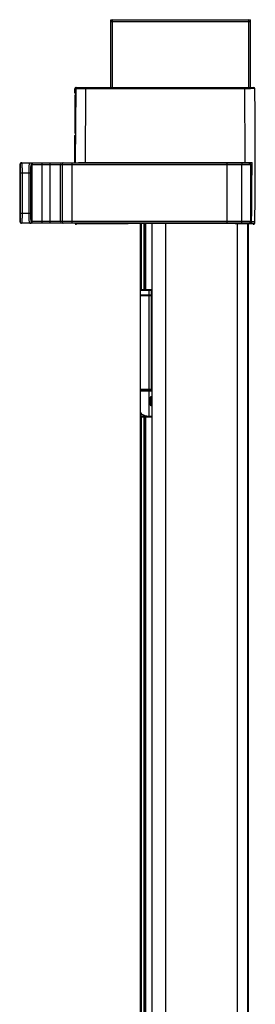
# Model space of a CAD drawing. Extents: x 0 to 0.0157, y -0.0008 to 0.0153.
# Drawn here: x 0.0144 to 0.0157, y 0.0095 to 0.0153 of the extents above; entities that cross this region are included whole.
import ezdxf

# ---------------------------------------------------------------- set-up
doc = ezdxf.new("R2010")
doc.units = 0
doc.header["$LTSCALE"] = 23.1
doc.layers.get('0').update_dxf_attribs({"linetype": 'CONTINUOUS'})

# ---------------------------------------------------------------- blocks, each defined once
blk = doc.blocks.new('OKPG80_TOP')
at = {"color": 7, "linetype": 'Continuous'}
for p, q in [((1.4891, 1.5302), (1.5713, 1.5302)), ((1.4891, 1.4902), (1.4891, 1.5302)), ((1.4901, 1.4902), (1.4901, 1.5302)), ((1.5703, 1.4902), (1.5703, 1.5302)), ((1.5713, 1.4902), (1.5713, 1.5302)), ((1.4891, 1.5292), (1.5713, 1.5292)), ((1.4679, 1.4872), (1.4679, 1.4896)), ((1.46843, 1.4896), (1.46814, 1.446)), ((1.47443, 1.4896), (1.46843, 1.4896)), ((1.4685, 1.4902), (1.57324, 1.4902)), ((1.47414, 1.4462), (1.47443, 1.4896)), ((1.47443, 1.4902), (1.47443, 1.4896)), ((1.56784, 1.4896), (1.47443, 1.4896)), ((1.56784, 1.4902), (1.56784, 1.4896)), ((1.57117, 1.4896), (1.56784, 1.4896)), ((1.57131, 1.4896), (1.57117, 1.4896)), ((1.57384, 1.48961), (1.57131, 1.4896)), ((1.4679, 1.4856), (1.4679, 1.4636)), ((1.4679, 1.446), (1.4679, 1.462)), ((1.43545, 1.445), (1.43565, 1.445)), ((1.43545, 1.445), (1.43545, 1.4114)), ((1.43545, 1.445), (1.43545, 1.4114)), ((1.43645, 1.446), (1.56931, 1.446)), ((1.44237, 1.445), (1.5713, 1.445)), ((1.44278, 1.4114), (1.44278, 1.445)), ((1.44876, 1.4104), (1.44876, 1.446)), ((1.45346, 1.4104), (1.45346, 1.446)), ((1.45946, 1.4114), (1.45946, 1.445)), ((1.46042, 1.445), (1.46042, 1.4114)), ((1.46641, 1.4104), (1.46641, 1.446)), ((1.47006, 1.4462), (1.57218, 1.4462)), ((1.47006, 1.446), (1.47006, 1.4462)), ((1.55753, 1.4104), (1.55753, 1.446)), ((1.56624, 1.4114), (1.56624, 1.445)), ((1.5713, 1.445), (1.57144, 1.445)), ((1.5713, 1.445), (1.5713, 1.4114)), ((1.57144, 1.445), (1.57143, 1.44512)), ((1.57144, 1.445), (1.57144, 1.4114)), ((1.43582, 1.44), (1.44194, 1.44)), ((1.43582, 1.44), (1.43582, 1.4164)), ((1.43682, 1.44), (1.43682, 1.4164)), ((1.44094, 1.4164), (1.44094, 1.44)), ((1.44194, 1.4164), (1.44194, 1.44)), ((1.43582, 1.4164), (1.44194, 1.4164)), ((1.43565, 1.4114), (1.43545, 1.4114)), ((1.56931, 1.4104), (1.43645, 1.4104)), ((1.5713, 1.4114), (1.44237, 1.4114)), ((1.57285, 1.4102), (1.46891, 1.4102)), ((1.52961, 1.4102), (1.46891, 1.4098)), ((1.5066, 0.8302), (1.5066, 1.41005)), ((1.5072, 1.3712), (1.5072, 1.41005)), ((1.5086, 1.3712), (1.5086, 1.41006)), ((1.5092, 1.3712), (1.5092, 1.41007)), ((1.50964, 1.3712), (1.50964, 1.41007)), ((1.5134, 0.8302), (1.5134, 1.41009)), ((1.5214, 0.8302), (1.5214, 1.4102)), ((1.57282, 1.4098), (1.55158, 1.4102)), ((1.5637, 0.8302), (1.5637, 1.4102)), ((1.56969, 0.8302), (1.56969, 1.40986)), ((1.57, 0.8302), (1.57, 1.40985)), ((1.57144, 1.4114), (1.5713, 1.4114)), ((1.57385, 1.41119), (1.57193, 1.41119)), ((1.5134, 1.3708), (1.5066, 1.3708)), ((1.5066, 1.3682), (1.5134, 1.3682)), ((1.5066, 1.3678), (1.5134, 1.3678)), ((1.5134, 1.3712), (1.507, 1.3712)), ((1.5116, 1.29643), (1.5116, 1.3712)), ((1.513, 1.3122), (1.513, 1.3712)), ((1.5134, 1.3126), (1.5066, 1.3126)), ((1.5066, 1.3118), (1.5134, 1.3118)), ((1.5134, 1.3122), (1.507, 1.3122)), ((1.5122, 1.3078), (1.51252, 1.30748)), ((1.5122, 1.3078), (1.5122, 1.3036)), ((1.51252, 1.30392), (1.51252, 1.30748)), ((1.51252, 1.30748), (1.5134, 1.30748)), ((1.5126, 1.3082), (1.51292, 1.30788)), ((1.5134, 1.3082), (1.5126, 1.3082)), ((1.51292, 1.30352), (1.51292, 1.30788)), ((1.51292, 1.30788), (1.5134, 1.30788)), ((1.507, 1.29643), (1.507, 1.29829)), ((1.5122, 1.3036), (1.51252, 1.30392)), ((1.5134, 1.30392), (1.51252, 1.30392)), ((1.5126, 1.3032), (1.51292, 1.30352)), ((1.5126, 1.3032), (1.5134, 1.3032)), ((1.5134, 1.30352), (1.51292, 1.30352)), ((1.51066, 1.29651), (1.507, 1.29651)), ((1.507, 1.29643), (1.5134, 1.29643)), ((1.5072, 0.8302), (1.5072, 1.29643)), ((1.5086, 0.8302), (1.5086, 1.29643)), ((1.5092, 0.8302), (1.5092, 1.29643)), ((1.50964, 0.8302), (1.50964, 1.29643)), ((1.5116, 1.29683), (1.5134, 1.29683))]:
    blk.add_line(p, q, dxfattribs=at)
for points in [[(1.57143, 1.44512), (1.57132, 1.44538), (1.5711, 1.44559), (1.57082, 1.44575), (1.5705, 1.44586), (1.57012, 1.44594), (1.56965, 1.44599), (1.56931, 1.446)], [(1.56931, 1.4104), (1.56965, 1.41041), (1.57013, 1.41046), (1.57055, 1.41055), (1.57088, 1.41068), (1.57115, 1.41084), (1.57135, 1.41106), (1.57144, 1.4113), (1.57144, 1.4114)], [(1.5066, 1.29919), (1.50665, 1.29887), (1.50682, 1.29851), (1.50711, 1.29814), (1.50753, 1.29777), (1.50807, 1.2974), (1.50872, 1.29705), (1.50943, 1.29678), (1.51016, 1.29658), (1.5109, 1.29647), (1.5116, 1.29643)]]:
    blk.add_lwpolyline(points, dxfattribs=at)
for centre, radius, start, end in [((1.4901, 1.5292), 0.001, 90, 180), ((1.5703, 1.5292), 0.001, 0, 90), ((1.4685, 1.4896), 0.0006, 90, 180), ((1.46903, 1.4896), 0.0006, 90, 179.62), ((-1.4259, 1.4502), 2.994, 359.92345, 0.75401), ((1.57324, 1.4896), 0.0006, 0.75266, 90), ((-1.4259, 1.4502), 3, 359.24724, 0.75265), ((1.4685, 1.4872), 0.0006, 180, 260.84335), ((1.4685, 1.4856), 0.0006, 90, 180), ((1.4685, 1.4636), 0.0006, 180, 245.43255), ((1.4685, 1.462), 0.0006, 115.24779, 180), ((1.43645, 1.445), 0.001, 90.02389, 180.01103), ((1.43645, 1.445), 0.001, 90, 180), ((1.43665, 1.445), 0.001, 101.17563, 180.0155), ((1.43665, 1.445), 0.001, 90.04872, 101.20349), ((1.46046, 1.445), 0.001, 90.02389, 180.01103), ((1.46142, 1.445), 0.001, 90.02389, 180.01103), ((-1.4259, 1.4502), 2.99808, 359.25449, 359.92355), ((1.43645, 1.4114), 0.001, 179.98897, 269.97611), ((1.43645, 1.4114), 0.001, 180, 270), ((1.43665, 1.4114), 0.001, 179.98255, 269.98254), ((1.46046, 1.4114), 0.001, 179.98897, 269.97611), ((1.46142, 1.4114), 0.001, 179.98897, 269.97611), ((1.4689, 1.4108), 0.001, 207.11327, 270.37756), ((1.46891, 1.4112), 0.001, 234.65958, 270), ((1.57284, 1.4108), 0.001, 268.92069, 359.24724), ((1.57285, 1.4112), 0.001, 270.00111, 359.2549), ((1.507, 1.3708), 0.0004, 90, 180), ((1.507, 1.3678), 0.0004, 90, 180), ((1.507, 1.3126), 0.0004, 180, 270), ((1.507, 1.3118), 0.0004, 90, 180), ((1.51292, 1.30748), 0.0004, 90.09059, 179.90941), ((1.51292, 1.30392), 0.0004, 180.09059, 269.90941), ((1.507, 1.29683), 0.0004, 180.00496, 268.51337), ((1.507, 1.29683), 0.000399, 268.49659, 269.98104)]:
    blk.add_arc(centre, radius, start, end, dxfattribs=at)
for centre, major_axis, start_param, end_param in [((1.5126, 1.3078), (0.000283, -0.000283), 2.356803, 3.926382), ((1.5126, 1.3036), (0.000283, 0.000283), -3.926382, -2.356803)]:
    blk.add_ellipse(centre, major_axis=major_axis, ratio=0.998783, start_param=start_param, end_param=end_param, dxfattribs=at)
for points, knots in [([(1.43565, 1.445), (1.43566, 1.445), (1.43567, 1.44496), (1.43569, 1.44489), (1.4357, 1.44477), (1.43572, 1.44461), (1.43573, 1.4444), (1.43575, 1.44403), (1.43578, 1.44349), (1.4358, 1.44274), (1.43581, 1.44189), (1.43582, 1.44096), (1.43582, 1.44033), (1.43582, 1.44)], [0, 0, 0, 0, 0.005901, 0.02064, 0.044647, 0.077774, 0.119733, 0.170139, 0.294298, 0.445547, 0.618071, 0.805316, 1, 1, 1, 1]), ([(1.43665, 1.446), (1.43666, 1.446), (1.43667, 1.44594), (1.43669, 1.44587), (1.4367, 1.44572), (1.43672, 1.44553), (1.43673, 1.44527), (1.43675, 1.44484), (1.43678, 1.44419), (1.4368, 1.44329), (1.43681, 1.44227), (1.43682, 1.44116), (1.43682, 1.44039), (1.43682, 1.44)], [0, 0, 0, 0, 0.005595, 0.020231, 0.044188, 0.077293, 0.11925, 0.16967, 0.293888, 0.445221, 0.617846, 0.805201, 1, 1, 1, 1]), ([(1.44094, 1.44), (1.44094, 1.44077), (1.44096, 1.44188), (1.44101, 1.44329), (1.44106, 1.44419), (1.44113, 1.44493), (1.44119, 1.44547), (1.44126, 1.44581), (1.44132, 1.44596), (1.44136, 1.446), (1.44138, 1.446)], [0, 0, 0, 0, 0.379807, 0.551366, 0.701806, 0.825434, 0.917725, 0.97561, 0.991471, 1, 1, 1, 1]), ([(1.44176, 1.44592), (1.44194, 1.44585), (1.44226, 1.44559), (1.44237, 1.44519), (1.44237, 1.445)], [0, 0, 0, 0, 0.499427, 1, 1, 1, 1]), ([(1.44178, 1.446), (1.44204, 1.446), (1.44257, 1.44579), (1.44278, 1.44525), (1.44278, 1.445)], [0, 0, 0, 0, 0.499326, 1, 1, 1, 1]), ([(1.44194, 1.44), (1.44194, 1.44064), (1.44195, 1.44157), (1.44201, 1.44275), (1.44206, 1.4435), (1.44212, 1.4441), (1.44219, 1.44458), (1.44225, 1.44484), (1.44233, 1.445), (1.44237, 1.445)], [0, 0, 0, 0, 0.379062, 0.550284, 0.70045, 0.823924, 0.916285, 0.974662, 1, 1, 1, 1]), ([(1.56581, 1.446), (1.56595, 1.446), (1.56613, 1.44573), (1.56622, 1.44537), (1.56624, 1.44513), (1.56624, 1.445)], [0, 0, 0, 0, 0.370644, 0.665129, 1, 1, 1, 1]), ([(1.56931, 1.446), (1.56951, 1.446), (1.57023, 1.44596), (1.5713, 1.44556), (1.5713, 1.445)], [0, 0, 0, 0, 0.263508, 1, 1, 1, 1]), ([(1.43582, 1.4164), (1.43582, 1.41607), (1.43582, 1.41544), (1.43581, 1.41451), (1.4358, 1.41366), (1.43578, 1.41291), (1.43575, 1.41237), (1.43573, 1.412), (1.43572, 1.41179), (1.4357, 1.41163), (1.43569, 1.41151), (1.43567, 1.41144), (1.43566, 1.4114), (1.43565, 1.4114)], [0, 0, 0, 0, 0.194684, 0.381929, 0.554453, 0.705702, 0.829861, 0.880267, 0.922226, 0.955353, 0.97936, 0.994099, 1, 1, 1, 1]), ([(1.43682, 1.4164), (1.43682, 1.41601), (1.43682, 1.41524), (1.43681, 1.41413), (1.4368, 1.41311), (1.43678, 1.41221), (1.43675, 1.41156), (1.43673, 1.41113), (1.43672, 1.41087), (1.4367, 1.41068), (1.43669, 1.41053), (1.43667, 1.41046), (1.43666, 1.4104), (1.43665, 1.4104)], [0, 0, 0, 0, 0.194799, 0.382154, 0.554779, 0.706112, 0.83033, 0.88075, 0.922707, 0.955812, 0.979769, 0.994405, 1, 1, 1, 1]), ([(1.44138, 1.4104), (1.44136, 1.4104), (1.44132, 1.41044), (1.44126, 1.41059), (1.44119, 1.41093), (1.44113, 1.41147), (1.44106, 1.41221), (1.44101, 1.41311), (1.44096, 1.41452), (1.44094, 1.41563), (1.44094, 1.4164)], [0, 0, 0, 0, 0.008529, 0.02439, 0.082275, 0.174566, 0.298194, 0.448634, 0.620193, 1, 1, 1, 1]), ([(1.44237, 1.4114), (1.44233, 1.4114), (1.44225, 1.41156), (1.44219, 1.41182), (1.44212, 1.4123), (1.44206, 1.4129), (1.44201, 1.41365), (1.44195, 1.41483), (1.44194, 1.41576), (1.44194, 1.4164)], [0, 0, 0, 0, 0.025338, 0.083715, 0.176076, 0.29955, 0.449716, 0.620938, 1, 1, 1, 1]), ([(1.44176, 1.41048), (1.44194, 1.41055), (1.44226, 1.41081), (1.44237, 1.41121), (1.44237, 1.4114)], [0, 0, 0, 0, 0.499427, 1, 1, 1, 1]), ([(1.44178, 1.4104), (1.44204, 1.4104), (1.44257, 1.41061), (1.44278, 1.41115), (1.44278, 1.4114)], [0, 0, 0, 0, 0.499326, 1, 1, 1, 1]), ([(1.56581, 1.4104), (1.56595, 1.4104), (1.56613, 1.41067), (1.56622, 1.41103), (1.56624, 1.41127), (1.56624, 1.4114)], [0, 0, 0, 0, 0.370644, 0.665129, 1, 1, 1, 1]), ([(1.5713, 1.4114), (1.5713, 1.4113), (1.57124, 1.4111), (1.57089, 1.41072), (1.57021, 1.41046), (1.56961, 1.4104), (1.56931, 1.4104)], [0, 0, 0, 0, 0.125219, 0.25074, 0.624247, 1, 1, 1, 1]), ([(1.57022, 1.4102), (1.5704, 1.4102), (1.57076, 1.41022), (1.57129, 1.41036), (1.57176, 1.41066), (1.57192, 1.41101), (1.57193, 1.41119)], [0, 0, 0, 0, 0.2514, 0.502521, 0.752692, 1, 1, 1, 1]), ([(1.5066, 1.29919), (1.5066, 1.29907), (1.50666, 1.29889), (1.50681, 1.29866), (1.50704, 1.2984), (1.50744, 1.29807), (1.50804, 1.29769), (1.50877, 1.29735), (1.50996, 1.29696), (1.51093, 1.29683), (1.5116, 1.29683)], [0, 0, 0, 0, 0.059488, 0.096308, 0.138496, 0.239111, 0.360496, 0.500583, 0.656724, 1, 1, 1, 1]), ([(1.5066, 1.29683), (1.5066, 1.29679), (1.50662, 1.2967), (1.50675, 1.29655), (1.5069, 1.29651), (1.507, 1.29651)], [0, 0, 0, 0, 0.227978, 0.470631, 1, 1, 1, 1])]:
    blk.add_open_spline(points, degree=3, knots=knots, dxfattribs=at)
for points in [[(1.44138, 1.446), (1.44151, 1.446), (1.44164, 1.44597), (1.44176, 1.44592)], [(1.44138, 1.4104), (1.44151, 1.4104), (1.44164, 1.41043), (1.44176, 1.41048)], [(1.47045, 1.4104), (1.47078, 1.41024), (1.47116, 1.4102), (1.47153, 1.4102)]]:
    blk.add_open_spline(points, degree=3, dxfattribs=at)

msp = doc.modelspace()

# ---------------------------------------------------------------- block references
at = {"xscale": 0.01, "yscale": 0.01, "zscale": 0.01}
msp.add_blockref('OKPG80_TOP', (0, 0), dxfattribs=at)

doc.saveas('drawing.dxf')
